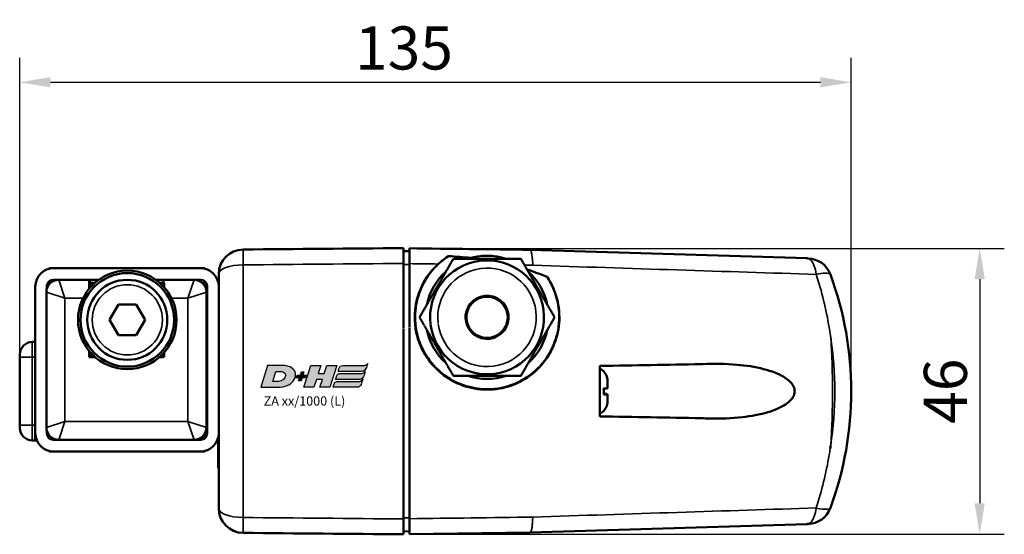
# Model space of a CAD drawing. Units: millimetres. Extents: x -3572 to -1571, y -1845 to 2587.
# Drawn here: x -2833 to -2673, y 2152 to 2236 of the extents above; entities that cross this region are included whole.
import ezdxf

# ---------------------------------------------------------------- set-up
doc = ezdxf.new("R2010")
doc.units = ezdxf.units.MM
doc.layers.get('0').update_dxf_attribs({"lineweight": 25})
for name, color, linetype in [('DH_LOGO', 1, 'Continuous'), ('DH_MASS', 3, 'Continuous'), ('DH_SCHRIFT', 2, 'Continuous')]:
    doc.layers.add(name, color=color, linetype=linetype)
doc.layers.add('Sichtbar (ISO)', color=7, linetype='Continuous', lineweight=50)
doc.layers.add('Sichtbar schmal (ISO)', color=3, linetype='Continuous', lineweight=35)
doc.styles.get("Standard").update_dxf_attribs({"font": 'monotxt.shx'})
doc.dimstyles.new('ISO-35$0', dxfattribs={"dimtxt": 3.5, "dimasz": 2.5, "dimexe": 2, "dimexo": 1, "dimgap": 1, "dimtad": 1, "dimdec": 0, "dimtxsty": 'Standard', "dimcen": -0.5, "dimclrd": 256, "dimclre": 256, "dimclrt": 2, "dimadec": 1, "dimazin": 2, "dimtfac": 1, "dimtdec": 0, "dimtmove": 0, "dimatfit": 3, "dimfxl": 0, "dimlwd": -1, "dimlwe": -1, "dimarcsym": 0})

# ---------------------------------------------------------------- blocks, each defined once
blk = doc.blocks.new('*D22')
at = {"layer": 'Defpoints', "color": 0}
for p in [(-2769.73, 2198.37), (-2769.73, 2151.96), (-2677.09, 2151.96)]:
    blk.add_point(p, dxfattribs=at)
at = {"layer": 'DH_MASS'}
for p, q in [((-2767.73, 2198.37), (-2673.09, 2198.37)), ((-2677.09, 2193.37), (-2677.09, 2156.96)), ((-2767.73, 2151.96), (-2673.09, 2151.96))]:
    blk.add_line(p, q, dxfattribs=at)
for points in [[(-2677.93, 2193.37), (-2676.26, 2193.37), (-2677.09, 2198.37)], [(-2677.93, 2156.96), (-2676.26, 2156.96), (-2677.09, 2151.96)]]:
    blk.add_solid(points, dxfattribs=at)
at = {"layer": 'DH_MASS', "color": 2, "insert": (-2682.67, 2175.16), "char_height": 7, "attachment_point": 5, "rotation": 90}
blk.add_mtext('{\\fArial|b0|i0|c0|p34;46}', dxfattribs=at)
blk = doc.blocks.new('*D23')
at = {"layer": 'Defpoints', "color": 0}
for p in [(-2697.97, 2225.34), (-2833.06, 2175.16), (-2697.97, 2175.16)]:
    blk.add_point(p, dxfattribs=at)
at = {"layer": 'DH_MASS'}
for p, q in [((-2833.06, 2177.16), (-2833.06, 2229.34)), ((-2697.97, 2177.16), (-2697.97, 2229.34)), ((-2828.06, 2225.34), (-2702.97, 2225.34))]:
    blk.add_line(p, q, dxfattribs=at)
for points in [[(-2828.06, 2226.18), (-2828.06, 2224.51), (-2833.06, 2225.34)], [(-2702.97, 2226.18), (-2702.97, 2224.51), (-2697.97, 2225.34)]]:
    blk.add_solid(points, dxfattribs=at)
at = {"layer": 'DH_MASS', "color": 2, "insert": (-2770.63, 2230.92), "char_height": 7, "attachment_point": 5}
blk.add_mtext('{\\fArial|b0|i0|c0|p34;135}', dxfattribs=at)
blk = doc.blocks.new('TYPBEZEICHNUNG (L)')
at = {"layer": 'DH_LOGO'}
h = blk.add_hatch(color=256, dxfattribs=at)
edge = h.paths.add_edge_path()
edge.add_spline(control_points=[(5.43, 1.25), (5.63, 1.65), (5.71, 2.13), (5.56, 2.55)], knot_values=[0.375, 0.375, 0.375, 0.375, 0.5, 0.5, 0.5, 0.5], degree=3, periodic=0)
edge.add_spline(control_points=[(5.56, 2.55), (5.23, 3.29), (4.36, 3.5), (3.62, 3.54)], knot_values=[0.5, 0.5, 0.5, 0.5, 0.625, 0.625, 0.625, 0.625], degree=3, periodic=0)
edge.add_spline(control_points=[(3.62, 3.54), (3.62, 3.54), (3.53, 3.54), (3.53, 3.54)], knot_values=[0.625, 0.625, 0.625, 0.625, 0.75, 0.75, 0.75, 0.75], degree=3, periodic=0)
edge.add_spline(control_points=[(3.53, 3.54), (3.53, 3.54), (1.1, 3.54), (1.1, 3.54)], knot_values=[0.75, 0.75, 0.75, 0.75, 0.875, 0.875, 0.875, 0.875], degree=3, periodic=0)
edge.add_spline(control_points=[(1.1, 3.54), (1.1, 3.54), (0, 0), (0, 0)], knot_values=[0.875, 0.875, 0.875, 0.875, 1, 1, 1, 1], degree=3, periodic=0)
edge.add_spline(control_points=[(0, 0), (0, 0), (2.61, 0), (2.61, 0)], knot_values=[0, 0, 0, 0, 0.125, 0.125, 0.125, 0.125], degree=3, periodic=0)
edge.add_spline(control_points=[(2.61, 0), (3.3, 0.01), (3.95, 0.1), (4.56, 0.42)], knot_values=[0.125, 0.125, 0.125, 0.125, 0.25, 0.25, 0.25, 0.25], degree=3, periodic=0)
edge.add_spline(control_points=[(4.56, 0.42), (4.93, 0.64), (5.22, 0.87), (5.43, 1.25)], knot_values=[0.25, 0.25, 0.25, 0.25, 0.375, 0.375, 0.375, 0.375], degree=3, periodic=0)
edge = h.paths.add_edge_path(flags=16)
edge.add_spline(control_points=[(3.67, 2.47), (4.21, 2.21), (4.04, 1.63), (3.68, 1.29)], knot_values=[0.25, 0.25, 0.25, 0.25, 0.5, 0.5, 0.5, 0.5], degree=3, periodic=0)
edge.add_spline(control_points=[(3.68, 1.29), (3.24, 0.87), (2.49, 0.96), (1.93, 0.96)], knot_values=[0.5, 0.5, 0.5, 0.5, 0.75, 0.75, 0.75, 0.75], degree=3, periodic=0)
edge.add_spline(control_points=[(1.93, 0.96), (1.93, 0.96), (2.44, 2.58), (2.44, 2.58)], knot_values=[0.75, 0.75, 0.75, 0.75, 1, 1, 1, 1], degree=3, periodic=0)
edge.add_spline(control_points=[(2.44, 2.58), (2.82, 2.58), (3.31, 2.62), (3.67, 2.47)], knot_values=[0, 0, 0, 0, 0.25, 0.25, 0.25, 0.25], degree=3, periodic=0)
h = blk.add_hatch(color=256, dxfattribs=at)
edge = h.paths.add_edge_path()
edge.add_spline(control_points=[(10, 1.29), (10, 1.29), (9.61, 0), (9.61, 0)], knot_values=[0.583333, 0.583333, 0.583333, 0.583333, 0.666667, 0.666667, 0.666667, 0.666667], degree=3, periodic=0)
edge.add_spline(control_points=[(9.61, 0), (9.61, 0), (11.23, 0), (11.23, 0)], knot_values=[0.5, 0.5, 0.5, 0.5, 0.583333, 0.583333, 0.583333, 0.583333], degree=3, periodic=0)
edge.add_spline(control_points=[(11.23, 0), (11.23, 0), (12.33, 3.54), (12.33, 3.54)], knot_values=[0.416667, 0.416667, 0.416667, 0.416667, 0.5, 0.5, 0.5, 0.5], degree=3, periodic=0)
edge.add_spline(control_points=[(12.33, 3.54), (12.33, 3.54), (10.71, 3.54), (10.71, 3.54)], knot_values=[0.333333, 0.333333, 0.333333, 0.333333, 0.416667, 0.416667, 0.416667, 0.416667], degree=3, periodic=0)
edge.add_spline(control_points=[(10.71, 3.54), (10.71, 3.54), (10.3, 2.25), (10.3, 2.25)], knot_values=[0.25, 0.25, 0.25, 0.25, 0.333333, 0.333333, 0.333333, 0.333333], degree=3, periodic=0)
edge.add_spline(control_points=[(10.3, 2.25), (10.3, 2.25), (9.34, 2.25), (9.34, 2.25)], knot_values=[0.166667, 0.166667, 0.166667, 0.166667, 0.25, 0.25, 0.25, 0.25], degree=3, periodic=0)
edge.add_spline(control_points=[(9.34, 2.25), (9.34, 2.25), (9.74, 3.54), (9.74, 3.54)], knot_values=[0.083333, 0.083333, 0.083333, 0.083333, 0.166667, 0.166667, 0.166667, 0.166667], degree=3, periodic=0)
edge.add_spline(control_points=[(9.74, 3.54), (9.74, 3.54), (8.11, 3.54), (8.11, 3.54)], knot_values=[0, 0, 0, 0, 0.083333, 0.083333, 0.083333, 0.083333], degree=3, periodic=0)
edge.add_spline(control_points=[(8.11, 3.54), (8.11, 3.54), (7.01, 0), (7.01, 0)], knot_values=[0.916667, 0.916667, 0.916667, 0.916667, 1, 1, 1, 1], degree=3, periodic=0)
edge.add_spline(control_points=[(7.01, 0), (7.01, 0), (8.64, 0), (8.64, 0)], knot_values=[0.833333, 0.833333, 0.833333, 0.833333, 0.916667, 0.916667, 0.916667, 0.916667], degree=3, periodic=0)
edge.add_spline(control_points=[(8.64, 0), (8.64, 0), (9.04, 1.29), (9.04, 1.29)], knot_values=[0.75, 0.75, 0.75, 0.75, 0.833333, 0.833333, 0.833333, 0.833333], degree=3, periodic=0)
edge.add_spline(control_points=[(9.04, 1.29), (9.04, 1.29), (10, 1.29), (10, 1.29)], knot_values=[0.666667, 0.666667, 0.666667, 0.666667, 0.75, 0.75, 0.75, 0.75], degree=3, periodic=0)
h = blk.add_hatch(color=256, dxfattribs=at)
edge = h.paths.add_edge_path()
edge.add_spline(control_points=[(12.54, 2.57), (12.54, 2.57), (16.48, 2.58), (16.48, 2.58)], knot_values=[0.875, 0.875, 0.875, 0.875, 1, 1, 1, 1], degree=3, periodic=0)
edge.add_spline(control_points=[(16.48, 2.58), (16.78, 2.58), (16.96, 2.79), (17.08, 3.05)], knot_values=[0.75, 0.75, 0.75, 0.75, 0.875, 0.875, 0.875, 0.875], degree=3, periodic=0)
edge.add_spline(control_points=[(17.08, 3.05), (17.2, 3.3), (17.28, 3.59), (17.37, 3.87)], knot_values=[0.625, 0.625, 0.625, 0.625, 0.75, 0.75, 0.75, 0.75], degree=3, periodic=0)
edge.add_spline(control_points=[(17.37, 3.87), (17.22, 3.75), (17.06, 3.55), (16.85, 3.54)], knot_values=[0.5, 0.5, 0.5, 0.5, 0.625, 0.625, 0.625, 0.625], degree=3, periodic=0)
edge.add_spline(control_points=[(16.85, 3.54), (16.85, 3.54), (13.35, 3.54), (13.35, 3.54)], knot_values=[0.375, 0.375, 0.375, 0.375, 0.5, 0.5, 0.5, 0.5], degree=3, periodic=0)
edge.add_spline(control_points=[(13.35, 3.54), (13.24, 3.54), (13.03, 3.51), (12.91, 3.41)], knot_values=[0.25, 0.25, 0.25, 0.25, 0.375, 0.375, 0.375, 0.375], degree=3, periodic=0)
edge.add_spline(control_points=[(12.91, 3.41), (12.79, 3.31), (12.72, 3.15), (12.68, 3)], knot_values=[0.125, 0.125, 0.125, 0.125, 0.25, 0.25, 0.25, 0.25], degree=3, periodic=0)
edge.add_spline(control_points=[(12.68, 3), (12.68, 3), (12.54, 2.57), (12.54, 2.57)], knot_values=[0, 0, 0, 0, 0.125, 0.125, 0.125, 0.125], degree=3, periodic=0)
h = blk.add_hatch(color=256, dxfattribs=at)
edge = h.paths.add_edge_path()
edge.add_spline(control_points=[(6.43, 1.97), (6.43, 1.97), (5.89, 1.97), (5.89, 1.97)], knot_values=[0.416667, 0.416667, 0.416667, 0.416667, 0.5, 0.5, 0.5, 0.5], degree=3, periodic=0)
edge.add_spline(control_points=[(5.89, 1.97), (5.89, 1.97), (5.76, 1.56), (5.76, 1.56)], knot_values=[0.333333, 0.333333, 0.333333, 0.333333, 0.416667, 0.416667, 0.416667, 0.416667], degree=3, periodic=0)
edge.add_spline(control_points=[(5.76, 1.56), (5.76, 1.56), (6.31, 1.56), (6.31, 1.56)], knot_values=[0.25, 0.25, 0.25, 0.25, 0.333333, 0.333333, 0.333333, 0.333333], degree=3, periodic=0)
edge.add_spline(control_points=[(6.31, 1.56), (6.31, 1.56), (6.14, 1.04), (6.14, 1.04)], knot_values=[0.166667, 0.166667, 0.166667, 0.166667, 0.25, 0.25, 0.25, 0.25], degree=3, periodic=0)
edge.add_spline(control_points=[(6.14, 1.04), (6.14, 1.04), (6.56, 1.04), (6.56, 1.04)], knot_values=[0.083333, 0.083333, 0.083333, 0.083333, 0.166667, 0.166667, 0.166667, 0.166667], degree=3, periodic=0)
edge.add_spline(control_points=[(6.56, 1.04), (6.56, 1.04), (6.72, 1.56), (6.72, 1.56)], knot_values=[0, 0, 0, 0, 0.083333, 0.083333, 0.083333, 0.083333], degree=3, periodic=0)
edge.add_spline(control_points=[(6.72, 1.56), (6.72, 1.56), (7.27, 1.56), (7.27, 1.56)], knot_values=[0.916667, 0.916667, 0.916667, 0.916667, 1, 1, 1, 1], degree=3, periodic=0)
edge.add_spline(control_points=[(7.27, 1.56), (7.27, 1.56), (7.4, 1.97), (7.4, 1.97)], knot_values=[0.833333, 0.833333, 0.833333, 0.833333, 0.916667, 0.916667, 0.916667, 0.916667], degree=3, periodic=0)
edge.add_spline(control_points=[(7.4, 1.97), (7.4, 1.97), (6.85, 1.97), (6.85, 1.97)], knot_values=[0.75, 0.75, 0.75, 0.75, 0.833333, 0.833333, 0.833333, 0.833333], degree=3, periodic=0)
edge.add_spline(control_points=[(6.85, 1.97), (6.85, 1.97), (7.01, 2.49), (7.01, 2.49)], knot_values=[0.666667, 0.666667, 0.666667, 0.666667, 0.75, 0.75, 0.75, 0.75], degree=3, periodic=0)
edge.add_spline(control_points=[(7.01, 2.49), (7.01, 2.49), (6.59, 2.49), (6.59, 2.49)], knot_values=[0.583333, 0.583333, 0.583333, 0.583333, 0.666667, 0.666667, 0.666667, 0.666667], degree=3, periodic=0)
edge.add_spline(control_points=[(6.59, 2.49), (6.59, 2.49), (6.43, 1.97), (6.43, 1.97)], knot_values=[0.5, 0.5, 0.5, 0.5, 0.583333, 0.583333, 0.583333, 0.583333], degree=3, periodic=0)
h = blk.add_hatch(color=256, dxfattribs=at)
edge = h.paths.add_edge_path()
edge.add_spline(control_points=[(16.45, 2.25), (16.45, 2.25), (12.95, 2.25), (12.95, 2.25)], knot_values=[0.375, 0.375, 0.375, 0.375, 0.5, 0.5, 0.5, 0.5], degree=3, periodic=0)
edge.add_spline(control_points=[(12.95, 2.25), (12.84, 2.25), (12.63, 2.22), (12.51, 2.13)], knot_values=[0.25, 0.25, 0.25, 0.25, 0.375, 0.375, 0.375, 0.375], degree=3, periodic=0)
edge.add_spline(control_points=[(12.51, 2.13), (12.39, 2.02), (12.33, 1.86), (12.28, 1.71)], knot_values=[0.125, 0.125, 0.125, 0.125, 0.25, 0.25, 0.25, 0.25], degree=3, periodic=0)
edge.add_spline(control_points=[(12.28, 1.71), (12.28, 1.71), (12.15, 1.29), (12.15, 1.29)], knot_values=[0, 0, 0, 0, 0.125, 0.125, 0.125, 0.125], degree=3, periodic=0)
edge.add_spline(control_points=[(12.15, 1.29), (12.15, 1.29), (16.08, 1.29), (16.08, 1.29)], knot_values=[0.875, 0.875, 0.875, 0.875, 1, 1, 1, 1], degree=3, periodic=0)
edge.add_spline(control_points=[(16.08, 1.29), (16.38, 1.29), (16.56, 1.5), (16.69, 1.76)], knot_values=[0.75, 0.75, 0.75, 0.75, 0.875, 0.875, 0.875, 0.875], degree=3, periodic=0)
edge.add_spline(control_points=[(16.69, 1.76), (16.8, 2.01), (16.88, 2.31), (16.97, 2.58)], knot_values=[0.625, 0.625, 0.625, 0.625, 0.75, 0.75, 0.75, 0.75], degree=3, periodic=0)
edge.add_spline(control_points=[(16.97, 2.58), (16.82, 2.47), (16.66, 2.26), (16.45, 2.25)], knot_values=[0.5, 0.5, 0.5, 0.5, 0.625, 0.625, 0.625, 0.625], degree=3, periodic=0)
h = blk.add_hatch(color=256, dxfattribs=at)
edge = h.paths.add_edge_path()
edge.add_spline(control_points=[(16.05, 0.97), (16.05, 0.97), (12.55, 0.96), (12.55, 0.96)], knot_values=[0.375, 0.375, 0.375, 0.375, 0.5, 0.5, 0.5, 0.5], degree=3, periodic=0)
edge.add_spline(control_points=[(12.55, 0.96), (12.44, 0.96), (12.23, 0.94), (12.11, 0.84)], knot_values=[0.25, 0.25, 0.25, 0.25, 0.375, 0.375, 0.375, 0.375], degree=3, periodic=0)
edge.add_spline(control_points=[(12.11, 0.84), (11.99, 0.74), (11.93, 0.58), (11.88, 0.42)], knot_values=[0.125, 0.125, 0.125, 0.125, 0.25, 0.25, 0.25, 0.25], degree=3, periodic=0)
edge.add_spline(control_points=[(11.88, 0.42), (11.88, 0.42), (11.75, 0), (11.75, 0)], knot_values=[0, 0, 0, 0, 0.125, 0.125, 0.125, 0.125], degree=3, periodic=0)
edge.add_spline(control_points=[(11.75, 0), (11.75, 0), (15.68, 0), (15.68, 0)], knot_values=[0.875, 0.875, 0.875, 0.875, 1, 1, 1, 1], degree=3, periodic=0)
edge.add_spline(control_points=[(15.68, 0), (15.98, 0), (16.17, 0.21), (16.29, 0.47)], knot_values=[0.75, 0.75, 0.75, 0.75, 0.875, 0.875, 0.875, 0.875], degree=3, periodic=0)
edge.add_spline(control_points=[(16.29, 0.47), (16.4, 0.73), (16.48, 1.02), (16.57, 1.3)], knot_values=[0.625, 0.625, 0.625, 0.625, 0.75, 0.75, 0.75, 0.75], degree=3, periodic=0)
edge.add_spline(control_points=[(16.57, 1.3), (16.43, 1.18), (16.26, 0.98), (16.05, 0.97)], knot_values=[0.5, 0.5, 0.5, 0.5, 0.625, 0.625, 0.625, 0.625], degree=3, periodic=0)
for points in [[(1.1, 3.54), (1.1, 3.54), (0, 0), (0, 0)], [(1.1, 3.54), (1.1, 3.54), (0, 0), (0, 0)], [(3.53, 3.54), (3.53, 3.54), (1.1, 3.54), (1.1, 3.54)], [(3.53, 3.54), (3.53, 3.54), (1.1, 3.54), (1.1, 3.54)], [(3.62, 3.54), (3.62, 3.54), (3.53, 3.54), (3.53, 3.54)], [(3.62, 3.54), (3.62, 3.54), (3.53, 3.54), (3.53, 3.54)], [(5.56, 2.55), (5.23, 3.29), (4.36, 3.5), (3.62, 3.54)], [(5.56, 2.55), (5.23, 3.29), (4.36, 3.5), (3.62, 3.54)], [(7.01, 0), (7.01, 0), (8.11, 3.54), (8.11, 3.54)], [(8.11, 3.54), (8.11, 3.54), (9.74, 3.54), (9.74, 3.54)], [(9.74, 3.54), (9.74, 3.54), (9.34, 2.25), (9.34, 2.25)], [(10.3, 2.25), (10.3, 2.25), (10.71, 3.54), (10.71, 3.54)], [(10.71, 3.54), (10.71, 3.54), (12.33, 3.54), (12.33, 3.54)], [(12.33, 3.54), (12.33, 3.54), (11.23, 0), (11.23, 0)], [(12.68, 3), (12.72, 3.15), (12.79, 3.31), (12.91, 3.41)], [(12.68, 3), (12.72, 3.15), (12.79, 3.31), (12.91, 3.41)], [(12.91, 3.41), (13.03, 3.51), (13.24, 3.54), (13.35, 3.54)], [(12.91, 3.41), (13.03, 3.51), (13.24, 3.54), (13.35, 3.54)], [(13.35, 3.54), (13.35, 3.54), (16.85, 3.54), (16.85, 3.54)], [(13.35, 3.54), (13.35, 3.54), (16.85, 3.54), (16.85, 3.54)], [(16.85, 3.54), (17.06, 3.55), (17.22, 3.75), (17.37, 3.87)], [(16.85, 3.54), (17.06, 3.55), (17.22, 3.75), (17.37, 3.87)], [(17.37, 3.87), (17.28, 3.59), (17.2, 3.3), (17.08, 3.05)], [(17.37, 3.87), (17.28, 3.59), (17.2, 3.3), (17.08, 3.05)], [(1.93, 0.96), (1.93, 0.96), (2.44, 2.58), (2.44, 2.58)], [(1.93, 0.96), (1.93, 0.96), (2.44, 2.58), (2.44, 2.58)], [(2.44, 2.58), (2.82, 2.58), (3.31, 2.62), (3.67, 2.47)], [(2.44, 2.58), (2.82, 2.58), (3.31, 2.62), (3.67, 2.47)], [(3.67, 2.47), (4.21, 2.21), (4.04, 1.63), (3.68, 1.29)], [(3.67, 2.47), (4.21, 2.21), (4.04, 1.63), (3.68, 1.29)], [(5.43, 1.25), (5.63, 1.65), (5.71, 2.13), (5.56, 2.55)], [(5.43, 1.25), (5.63, 1.65), (5.71, 2.13), (5.56, 2.55)], [(5.76, 1.56), (5.76, 1.56), (5.89, 1.97), (5.89, 1.97)], [(5.89, 1.97), (5.89, 1.97), (6.43, 1.97), (6.43, 1.97)], [(6.43, 1.97), (6.43, 1.97), (6.59, 2.49), (6.59, 2.49)], [(6.59, 2.49), (6.59, 2.49), (7.01, 2.49), (7.01, 2.49)], [(7.01, 2.49), (7.01, 2.49), (6.85, 1.97), (6.85, 1.97)], [(6.85, 1.97), (6.85, 1.97), (7.4, 1.97), (7.4, 1.97)], [(7.4, 1.97), (7.4, 1.97), (7.27, 1.56), (7.27, 1.56)], [(9.34, 2.25), (9.34, 2.25), (10.3, 2.25), (10.3, 2.25)], [(12.15, 1.29), (12.15, 1.29), (12.28, 1.71), (12.28, 1.71)], [(12.15, 1.29), (12.15, 1.29), (12.28, 1.71), (12.28, 1.71)], [(12.28, 1.71), (12.33, 1.86), (12.39, 2.02), (12.51, 2.13)], [(12.28, 1.71), (12.33, 1.86), (12.39, 2.02), (12.51, 2.13)], [(12.51, 2.13), (12.63, 2.22), (12.84, 2.25), (12.95, 2.25)], [(12.51, 2.13), (12.63, 2.22), (12.84, 2.25), (12.95, 2.25)], [(12.54, 2.57), (12.54, 2.57), (12.68, 3), (12.68, 3)], [(12.54, 2.57), (12.54, 2.57), (12.68, 3), (12.68, 3)], [(16.48, 2.58), (16.48, 2.58), (12.54, 2.57), (12.54, 2.57)], [(16.48, 2.58), (16.48, 2.58), (12.54, 2.57), (12.54, 2.57)], [(12.95, 2.25), (12.95, 2.25), (16.45, 2.25), (16.45, 2.25)], [(12.95, 2.25), (12.95, 2.25), (16.45, 2.25), (16.45, 2.25)], [(16.69, 1.76), (16.56, 1.5), (16.38, 1.29), (16.08, 1.29)], [(16.69, 1.76), (16.56, 1.5), (16.38, 1.29), (16.08, 1.29)], [(16.45, 2.25), (16.66, 2.26), (16.82, 2.47), (16.97, 2.58)], [(16.45, 2.25), (16.66, 2.26), (16.82, 2.47), (16.97, 2.58)], [(17.08, 3.05), (16.96, 2.79), (16.78, 2.58), (16.48, 2.58)], [(17.08, 3.05), (16.96, 2.79), (16.78, 2.58), (16.48, 2.58)], [(16.97, 2.58), (16.88, 2.31), (16.8, 2.01), (16.69, 1.76)], [(16.97, 2.58), (16.88, 2.31), (16.8, 2.01), (16.69, 1.76)], [(0, 0), (0, 0), (2.61, 0), (2.61, 0)], [(0, 0), (0, 0), (2.61, 0), (2.61, 0)], [(3.68, 1.29), (3.24, 0.87), (2.49, 0.96), (1.93, 0.96)], [(3.68, 1.29), (3.24, 0.87), (2.49, 0.96), (1.93, 0.96)], [(2.61, 0), (3.3, 0.01), (3.95, 0.1), (4.56, 0.42)], [(2.61, 0), (3.3, 0.01), (3.95, 0.1), (4.56, 0.42)], [(4.56, 0.42), (4.93, 0.64), (5.22, 0.87), (5.43, 1.25)], [(4.56, 0.42), (4.93, 0.64), (5.22, 0.87), (5.43, 1.25)], [(6.31, 1.56), (6.31, 1.56), (5.76, 1.56), (5.76, 1.56)], [(6.14, 1.04), (6.14, 1.04), (6.31, 1.56), (6.31, 1.56)], [(6.56, 1.04), (6.56, 1.04), (6.14, 1.04), (6.14, 1.04)], [(6.72, 1.56), (6.72, 1.56), (6.56, 1.04), (6.56, 1.04)], [(7.27, 1.56), (7.27, 1.56), (6.72, 1.56), (6.72, 1.56)], [(8.64, 0), (8.64, 0), (7.01, 0), (7.01, 0)], [(9.04, 1.29), (9.04, 1.29), (8.64, 0), (8.64, 0)], [(10, 1.29), (10, 1.29), (9.04, 1.29), (9.04, 1.29)], [(9.61, 0), (9.61, 0), (10, 1.29), (10, 1.29)], [(11.23, 0), (11.23, 0), (9.61, 0), (9.61, 0)], [(11.75, 0), (11.75, 0), (11.88, 0.42), (11.88, 0.42)], [(11.75, 0), (11.75, 0), (11.88, 0.42), (11.88, 0.42)], [(15.68, 0), (15.68, 0), (11.75, 0), (11.75, 0)], [(15.68, 0), (15.68, 0), (11.75, 0), (11.75, 0)], [(11.88, 0.42), (11.93, 0.58), (11.99, 0.74), (12.11, 0.84)], [(11.88, 0.42), (11.93, 0.58), (11.99, 0.74), (12.11, 0.84)], [(12.11, 0.84), (12.23, 0.94), (12.44, 0.96), (12.55, 0.96)], [(12.11, 0.84), (12.23, 0.94), (12.44, 0.96), (12.55, 0.96)], [(16.08, 1.29), (16.08, 1.29), (12.15, 1.29), (12.15, 1.29)], [(16.08, 1.29), (16.08, 1.29), (12.15, 1.29), (12.15, 1.29)], [(12.55, 0.96), (12.55, 0.96), (16.05, 0.97), (16.05, 0.97)], [(12.55, 0.96), (12.55, 0.96), (16.05, 0.97), (16.05, 0.97)], [(16.29, 0.47), (16.17, 0.21), (15.98, 0), (15.68, 0)], [(16.29, 0.47), (16.17, 0.21), (15.98, 0), (15.68, 0)], [(16.05, 0.97), (16.26, 0.98), (16.43, 1.18), (16.57, 1.3)], [(16.05, 0.97), (16.26, 0.98), (16.43, 1.18), (16.57, 1.3)], [(16.57, 1.3), (16.48, 1.02), (16.4, 0.73), (16.29, 0.47)], [(16.57, 1.3), (16.48, 1.02), (16.4, 0.73), (16.29, 0.47)]]:
    blk.add_open_spline(points, degree=3, dxfattribs=at)
at = {"layer": 'DH_SCHRIFT'}
blk.add_text('ZA xx/1000 (L)', height=1.5, dxfattribs=at).set_placement((0.46, -2.97))
blk = doc.blocks.new('ZAxx-1000-OT_l   (B)')
at = {"layer": 'Sichtbar (ISO)'}
for p, q in [((44.9, 17.65), (45.9, 17.67)), ((110.44, 16.49), (65.5, 17.87)), ((-12.65, 14.9), (-11.9, 14.9)), ((-12.65, 14.9), (-12.65, 14.8)), ((11.9, 14.9), (-11.9, 14.9)), ((11.9, 14.9), (12.65, 14.9)), ((12.65, 14.9), (12.65, 14.8)), ((44.9, 5.16), (44.9, 15.66)), ((-11.1, 13), (-12, 13)), ((-11.1, 13), (-6.15, 13)), ((-4.6, 13), (-6.15, 13)), ((-6.15, 11.55), (-6.15, 13)), ((-6.05, 12.9), (-6.15, 12.9)), ((-6.05, 13), (-6.05, 12.9)), ((-6.05, 11.67), (-6.05, 12.9)), ((5.95, 13), (4.7, 13)), ((5.95, 13), (5.95, 12.49)), ((5.95, 13), (10.9, 13)), ((12, 13), (10.9, 13)), ((11.05, 13), (11.05, 13)), ((14.9, 13.92), (14.9, -24.12)), ((-14.9, 11.9), (-14.9, -11.9)), ((-13, 12), (-13, 11.61)), ((-10.8, 12.1), (-10.8, 12.1)), ((-6.05, 12.49), (-5.95, 12.49)), ((-5.95, 11.78), (-5.95, 12.49)), ((-5.24, 12.49), (-5.95, 12.49)), ((6.05, 12.49), (5.34, 12.49)), ((6.05, 12.49), (6.05, 11.78)), ((10.7, 12.4), (10.7, 12.4)), ((12.33, 12.49), (12.87, 12.49)), ((13, -12), (13, 12)), ((-13.1, -11), (-13.1, 11)), ((-13, 10.97), (-13, 10.97)), ((-10.8, 10.23), (-10.8, 10.23)), ((10.7, 10.27), (10.7, 10.27)), ((12.9, 11), (12.9, -11)), ((-1.39, 8.99), (-2.84, 6.49)), ((1.49, 8.99), (-1.39, 8.99)), ((2.94, 6.49), (1.49, 8.99)), ((-2.84, 6.49), (-1.39, 3.99)), ((1.49, 3.99), (2.94, 6.49)), ((44.9, -25.86), (44.9, 5.05)), ((55.19, 6.39), (55.09, 6.38)), ((-1.39, 3.99), (1.49, 3.99)), ((-15.4, 2.9), (-14.9, 2.9)), ((-17.4, 0.9), (-17.4, 0.4)), ((-17.4, -3.82), (-17.4, 0.4)), ((-6.15, 0.4), (-6.15, 1.43)), ((-5.14, 0.4), (-6.15, 0.4)), ((-6.05, 0.4), (-6.05, 1.31)), ((-5.95, 0.49), (-5.95, 1.2)), ((-5.95, 0.49), (-5.95, 0.4)), ((-5.24, 0.49), (-5.95, 0.49)), ((5.95, 0.4), (5.24, 0.4)), ((6.05, 0.49), (5.34, 0.49)), ((5.95, 0.49), (5.95, 0.4)), ((6.05, 1.2), (6.05, 0.49)), ((49.82, -1.01), (49.82, -1.01)), ((67.46, -0.71), (67.46, -0.71)), ((64.67, -3.1), (64.67, -3.1)), ((-17.4, -3.82), (-17.4, -6.38)), ((78.05, -3.38), (78.05, -3.36)), ((78.05, -4.63), (78.05, -3.38)), ((-17.4, -10.6), (-17.4, -6.38)), ((78.05, -5.59), (77.45, -5.59)), ((78.05, -5.61), (77.45, -5.61)), ((78.05, -5.59), (78.05, -5.57)), ((78.05, -5.61), (78.05, -5.59)), ((78.05, -5.63), (78.05, -5.61)), ((78.05, -6.84), (78.05, -5.63)), ((-17.4, -10.6), (-17.4, -11.1)), ((-13, -10.97), (-13, -10.97)), ((-14.9, -13.1), (-14.9, -11.9)), ((-13, -11.62), (-13, -12)), ((-12.7, -12.71), (-12.7, -12.2)), ((14.8, -15.6), (14.8, -12.67)), ((-15.4, -13.1), (-14.9, -13.1)), ((-14.9, -13.1), (-14.65, -13.1)), ((-12, -13), (-11.1, -13)), ((-11.11, -13), (-11.11, -13)), ((10.9, -13), (-11.1, -13)), ((10.9, -13), (12, -13)), ((11.05, -13), (11.05, -13)), ((-12.65, -14.9), (-12.65, -14.8)), ((-11.9, -14.9), (-12.65, -14.9)), ((-11.9, -14.9), (11.9, -14.9)), ((12.65, -14.9), (11.9, -14.9)), ((12.65, -14.9), (12.65, -14.8)), ((14.8, -15.6), (14.8, -17.6)), ((14.9, -17.6), (14.8, -17.6)), ((65.5, -28.07), (110.44, -26.69)), ((45.9, -27.87), (44.9, -27.85)), ((45.9, -28.31), (65.5, -28.07))]:
    blk.add_line(p, q, dxfattribs=at)
for centre, radius in [((0.05, 6.49), 8), ((0.05, 6.49), 7.6), ((0.05, 6.49), 6.5), ((58.5, 6.9), 3.35)]:
    blk.add_circle(centre, radius, dxfattribs=at)
for centre, radius, start, end in [((18.9, 13.92), 4, 90.5, 180), ((58.5, 6.9), 9.25, 187.7295, 187.11), ((58.5, 6.9), 10, 71.8051, 108.1949), ((110.53, 12.48), 4, 20.167, 88.239), ((-11.9, 11.9), 3, 90, 180), ((11.9, 11.9), 3, 0, 90), ((-11.1, 11), 2, 90, 180), ((-12, 12), 1, 90, 180), ((-11, 11), 2, 92.8423, 92.8427), ((10.9, 11), 2, 0, 90), ((11, 11), 2, 0, 90), ((12, 12), 1, 0, 90), ((58.5, 6.9), 10, 131.8051, 168.1949), ((58.5, 6.9), 10, 11.8051, 48.1949), ((62.66, -5.1), 55, 339.833, 20.167), ((11.1, 11), 2, 18.1949, 48.1591), ((58.5, 6.9), 3.5, 187.6479, 185.9075), ((58.5, 6.9), 3.45, 188.7295, 184.4998), ((54.96, 6.62), 0.1, 277.7295, 4.4998), ((54.96, 6.62), 0.2, 277.7295, 4.4998), ((58.5, 6.9), 10, 191.8051, 228.1949), ((58.5, 6.9), 10, 311.8051, 348.1949), ((-15.4, 0.9), 2, 90, 180), ((76.05, -3.3), 2, 44.4476, 67.9757), ((58.5, 6.9), 10, 251.8051, 288.1949), ((76.05, -6.9), 2, 292.0243, 315.5524), ((-15.4, -11.1), 2, 180, 270), ((-11.1, -11), 2, 180, 270), ((10.9, -11), 2, 270, 0), ((11, -11), 2, 270, 0), ((-11.9, -11.9), 3, 180, 270), ((-12, -12), 1, 180, 270), ((11.1, -11), 2, 270, 341.8051), ((11.9, -11.9), 3, 270, 0), ((12, -12), 1, 270, 0), ((-11, -11), 2, 267.1573, 267.1576), ((18.9, -24.12), 4, 180, 269.5), ((110.53, -22.68), 4, 271.761, 339.833)]:
    blk.add_arc(centre, radius, start, end, dxfattribs=at)
for points in [[(18.87, 17.92), (27.54, 18), (36.22, 18.07), (44.9, 18.15)], [(45.9, 18.11), (52.45, 18.03), (58.98, 17.95), (65.5, 17.87)], [(55.87, 16.55), (54.66, 16.67), (53.44, 16.77), (52.25, 16.84)], [(110.44, 16.49), (110.45, 16.49), (110.45, 16.49), (110.45, 16.49)], [(110.45, 16.49), (110.52, 16.48), (110.59, 16.47), (110.65, 16.45)], [(68.25, 13.46), (67.18, 13.9), (66.09, 14.31), (64.97, 14.69)], [(111.98, 13.91), (111.98, 13.89), (111.98, 13.88), (111.99, 13.86)], [(68.14, 0.18), (68.14, 0.18), (68.14, 0.18), (68.14, 0.18)], [(49.9, -1.1), (49.9, -1.1), (49.9, -1.1), (49.9, -1.1)], [(76.8, -1), (82.38, -0.9), (87.91, -0.81), (93.25, -0.71)], [(93.25, -9.49), (87.91, -9.39), (82.38, -9.3), (76.8, -9.2)], [(114.25, -14.4), (114.27, -14.25), (114.3, -14.09), (114.32, -13.94)], [(111.99, -24.06), (111.98, -24.08), (111.98, -24.09), (111.98, -24.11)], [(110.45, -26.69), (110.45, -26.69), (110.45, -26.69), (110.44, -26.69)], [(110.65, -26.65), (110.59, -26.67), (110.52, -26.68), (110.45, -26.69)], [(44.9, -28.35), (36.22, -28.27), (27.54, -28.2), (18.87, -28.12)]]:
    blk.add_open_spline(points, degree=3, dxfattribs=at)
for points, knots in [([(44.9, 18.15), (44.9, 18.15), (44.9, 18.09), (44.9, 17.89), (44.9, 17.74), (44.9, 17.25), (44.9, 16.98), (44.9, 16.37), (44.9, 16.03), (44.9, 15.66)], [0, 0, 0, 0, 0.1182936, 0.1182936, 0.2087685, 0.2087685, 0.2827511, 0.2827511, 0.3567698, 0.3567698, 0.3567698, 0.3567698]), ([(45.9, 15.62), (45.9, 15.98), (45.9, 16.32), (45.9, 16.86), (45.9, 17.16), (45.9, 17.65), (45.9, 17.82), (45.9, 18.05), (45.9, 18.11), (45.9, 18.11)], [0, 0, 0, 0, 0.1183671, 0.1183671, 0.2088888, 0.2088888, 0.2829033, 0.2829033, 0.3569569, 0.3569569, 0.3569569, 0.3569569]), ([(46.91, 5.43), (46.86, 5.79), (46.84, 6.14), (46.77, 7.81), (46.95, 9.14), (47.8, 11.89), (48.49, 13.1), (50.05, 15.15), (51.08, 16.1), (52.25, 16.84)], [12.012783, 12.012783, 12.012783, 12.012783, 12.651058, 12.651058, 15.191397, 15.191397, 18.150193, 18.150193, 21.627546, 21.627546, 21.627546, 21.627546]), ([(52.25, 16.84), (51.94, 16.65), (51.64, 16.44), (51.34, 16.21), (51.18, 16.09), (51.02, 15.96), (50.87, 15.83), (50.76, 15.74), (50.66, 15.65), (50.55, 15.55)], [-0.2331468, -0.2331468, -0.2331468, -0.2331468, -0.1091287, -0.1091287, -0.1091287, -0.044251, -0.044251, -0.044251, 0, 0, 0, 0]), ([(110.44, 16.49), (110.49, 16.49), (110.6, 16.48), (110.65, 16.48), (110.65, 16.48)], [0.00807698, 0.00807698, 0.00807698, 0.00807698, 0.0244474, 0.05370553, 0.05370553, 0.05370553, 0.05370553]), ([(45.9, 5.29), (45.9, 5.4), (45.9, 5.52), (45.9, 9.13), (45.9, 12.56), (45.9, 15.62)], [33.575285, 33.575285, 33.575285, 33.575285, 33.606907, 33.606907, 34.589411, 34.589411, 34.589411, 34.589411]), ([(50.55, 15.55), (49.17, 14.28), (48.1, 12.69), (47.46, 10.92), (47.01, 9.7), (46.77, 8.4), (46.75, 7.08), (46.74, 6.53), (46.77, 5.97), (46.84, 5.42)], [-5.466243, -5.466243, -5.466243, -5.466243, -4.876016, -4.876016, -4.876016, -4.469682, -4.469682, -4.469682, -4.299134, -4.299134, -4.299134, -4.299134]), ([(46.85, 5.32), (46.95, 4.59), (47.12, 3.86), (47.35, 3.16), (48.21, 0.63), (49.98, -1.63), (52.26, -3.06), (54.54, -4.49), (57.34, -5.1), (60, -4.76), (62.67, -4.42), (65.2, -3.12), (67.03, -1.18), (68.87, 0.75), (70, 3.33), (70.21, 5.96), (70.43, 8.59), (69.73, 11.26), (68.25, 13.46)], [-4.288934, -4.288934, -4.288934, -4.288934, -4.063347, -4.063347, -4.063347, -3.250678, -3.250678, -3.250678, -2.438008, -2.438008, -2.438008, -1.625339, -1.625339, -1.625339, -0.812669, -0.812669, -0.812669, 0, 0, 0, 0]), ([(68.25, 13.46), (68.87, 12.53), (69.35, 11.51), (70.01, 9.41), (70.19, 8.33), (70.27, 5.42), (69.88, 3.97), (69.07, 1.72), (68.39, 0.51), (66.47, -1.83), (65.29, -2.68), (63.05, -3.95), (61.72, -4.42), (58.56, -4.92), (57.07, -4.72), (54.83, -4.25), (53.6, -3.77), (51.84, -2.71), (51.24, -2.26), (50.19, -1.31), (49.73, -0.81), (48.75, 0.44), (48.27, 1.22), (47.35, 3.19), (47.06, 4.31), (46.92, 5.33)], [0, 0, 0, 0, 0.335126, 0.335126, 0.661539, 0.661539, 1.208322, 1.208322, 1.940147, 1.940147, 2.827101, 2.827101, 3.858785, 3.858785, 5.204753, 5.204753, 6.989255, 6.989255, 8.013678, 8.013678, 8.947411, 8.947411, 10.192202, 10.192202, 11.955223, 11.955223, 11.955223, 11.955223]), ([(45.9, -25.82), (45.9, -22.76), (45.9, -19.33), (45.9, -12.2), (45.9, -8.49), (45.9, -5.1), (45.9, -1.84), (45.9, 1.7), (45.9, 5.19)], [30.588237, 30.588237, 30.588237, 30.588237, 31.57074, 31.57074, 32.588824, 32.588824, 32.588824, 33.565861, 33.565861, 33.565861, 33.565861]), ([(76.8, -1), (76.8, -2.4), (76.8, -3.77), (76.8, -5.1), (76.8, -6.43), (76.8, -7.8), (76.8, -9.2)], [-0.397927, -0.397927, -0.397927, -0.397927, 0, 0, 0, 0.397927, 0.397927, 0.397927, 0.397927]), ([(93.25, -0.71), (93.35, -0.71), (93.44, -0.7), (95.38, -0.61), (97.27, -0.64), (100.54, -0.92), (102.04, -1.14), (104.77, -1.84), (105.86, -2.27), (107.12, -3.02), (107.55, -3.34), (108.07, -3.92), (108.23, -4.15), (108.38, -4.51), (108.42, -4.63), (108.47, -4.86), (108.48, -4.98), (108.48, -5.1), (108.48, -5.31), (108.44, -5.51), (108.28, -5.95), (108.14, -6.17), (107.7, -6.72), (107.34, -7.02), (106.25, -7.73), (105.3, -8.16), (102.8, -8.9), (101.36, -9.16), (98.24, -9.51), (96.43, -9.58), (94.2, -9.53), (93.73, -9.51), (93.25, -9.49)], [3.740212, 3.740212, 3.740212, 3.740212, 3.760078, 3.760078, 4.14807, 4.14807, 4.458553, 4.458553, 4.755456, 4.755456, 4.910846, 4.910846, 4.993284, 4.993284, 5.030146, 5.030146, 5.065631, 5.065631, 5.065631, 5.128282, 5.128282, 5.207957, 5.207957, 5.346622, 5.346622, 5.618948, 5.618948, 5.927573, 5.927573, 6.316638, 6.316638, 6.42053, 6.42053, 6.42053, 6.42053]), ([(77.48, -1.9), (77.48, -1.9), (77.48, -1.9), (77.48, -1.9), (77.48, -1.9), (77.47, -1.91), (77.44, -1.91)], [-0.00566814, -0.00566814, -0.00566814, -0.00566814, 0, 0, 0, 0.04735453, 0.04735453, 0.04735453, 0.04735453]), ([(77.44, -1.91), (77.45, -1.92), (77.45, -1.92), (77.63, -2.11), (77.8, -2.36), (77.99, -2.82), (78.05, -3.12), (78.05, -3.38)], [-0.3254005, -0.3254005, -0.3254005, -0.3254005, -0.3226253, -0.3226253, -0.2478679, -0.2478679, -0.1710405, -0.1710405, -0.1710405, -0.1710405]), ([(78.05, -3.36), (78.05, -3.11), (77.99, -2.8), (77.8, -2.34), (77.63, -2.09), (77.46, -1.91), (77.46, -1.91), (77.46, -1.91)], [-1.7102343, -1.7102343, -1.7102343, -1.7102343, -1.6334069, -1.6334069, -1.5586495, -1.5586495, -1.5581115, -1.5581115, -1.5581115, -1.5581115]), ([(78.05, -4.63), (78.05, -4.64), (77.99, -4.64), (77.8, -4.65), (77.63, -4.65), (77.45, -4.66), (77.45, -4.66), (77.44, -4.66)], [-1.7102343, -1.7102343, -1.7102343, -1.7102343, -1.6334069, -1.6334069, -1.5586495, -1.5586495, -1.5558743, -1.5558743, -1.5558743, -1.5558743]), ([(77.44, -4.66), (77.47, -4.83), (77.48, -5), (77.48, -5.16), (77.48, -5.32), (77.47, -5.49), (77.44, -5.66)], [-0.04735453, -0.04735453, -0.04735453, -0.04735453, 0, 0, 0, 0.04735453, 0.04735453, 0.04735453, 0.04735453]), ([(77.48, -5.1), (77.48, -5.08), (77.48, -5.06), (77.48, -5.04), (77.48, -4.92), (77.47, -4.79), (77.46, -4.66)], [-0.00566814, -0.00566814, -0.00566814, -0.00566814, 0, 0, 0, 0.03677048, 0.03677048, 0.03677048, 0.03677048]), ([(77.44, -5.66), (77.45, -5.66), (77.45, -5.66), (77.63, -5.65), (77.8, -5.65), (77.99, -5.64), (78.05, -5.64), (78.05, -5.63)], [-0.3254005, -0.3254005, -0.3254005, -0.3254005, -0.3226253, -0.3226253, -0.2478679, -0.2478679, -0.1710405, -0.1710405, -0.1710405, -0.1710405]), ([(78.05, -5.57), (78.05, -5.56), (77.99, -5.56), (77.8, -5.55), (77.63, -5.55), (77.46, -5.54), (77.46, -5.54), (77.46, -5.54)], [-1.7102343, -1.7102343, -1.7102343, -1.7102343, -1.6334069, -1.6334069, -1.5586495, -1.5586495, -1.5581115, -1.5581115, -1.5581115, -1.5581115]), ([(78.05, -6.84), (78.05, -7.09), (77.99, -7.4), (77.8, -7.86), (77.63, -8.11), (77.45, -8.3), (77.45, -8.3), (77.44, -8.31)], [-1.7102343, -1.7102343, -1.7102343, -1.7102343, -1.6334069, -1.6334069, -1.5586495, -1.5586495, -1.5558743, -1.5558743, -1.5558743, -1.5558743]), ([(77.44, -8.31), (77.47, -8.31), (77.48, -8.3), (77.48, -8.3), (77.48, -8.3), (77.47, -8.29), (77.46, -8.29)], [-0.04735453, -0.04735453, -0.04735453, -0.04735453, 0, 0, 0, 0.03677048, 0.03677048, 0.03677048, 0.03677048]), ([(44.9, -25.86), (44.9, -26.22), (44.9, -26.57), (44.9, -27.18), (44.9, -27.45), (44.9, -27.94), (44.9, -28.09), (44.9, -28.29), (44.9, -28.35), (44.9, -28.35)], [0, 0, 0, 0, 0.1182705, 0.1182705, 0.2364834, 0.2364834, 0.381469, 0.381469, 0.570892, 0.570892, 0.570892, 0.570892]), ([(45.9, -28.31), (45.9, -28.31), (45.9, -28.25), (45.9, -28.02), (45.9, -27.85), (45.9, -27.36), (45.9, -27.07), (45.9, -26.53), (45.9, -26.18), (45.9, -25.82)], [0, 0, 0, 0, 0.1183468, 0.1183468, 0.2366314, 0.2366314, 0.3817178, 0.3817178, 0.5712921, 0.5712921, 0.5712921, 0.5712921]), ([(110.65, -26.68), (110.65, -26.68), (110.62, -26.68), (110.51, -26.69), (110.44, -26.69)], [0, 0, 0, 0, 0.0219436, 0.04562165, 0.04562165, 0.04562165, 0.04562165])]:
    blk.add_open_spline(points, degree=3, knots=knots, dxfattribs=at)
for points, weights in [([(53.02, 16.4), (50.27, 11.65), (47.53, 6.9)], [1.09918803585, 1.26923301678, 1.09918803585]), ([(63.98, 16.4), (58.5, 16.4), (53.02, 16.4)], [1.09918803585, 1.26923301678, 1.09918803585]), ([(69.47, 6.9), (66.73, 11.65), (63.98, 16.4)], [1.09918803585, 1.26923301678, 1.09918803585]), ([(47.53, 6.9), (47.91, 6.24), (48.27, 5.61)], [1.09918803585, 1.12015378768, 1.13594958098]), ([(63.98, -2.6), (66.73, 2.15), (69.47, 6.9)], [1.09918803585, 1.26923301678, 1.09918803585]), ([(48.33, 5.52), (50.59, 1.59), (53.02, -2.6)], [1.13833104728, 1.24666681158, 1.09918803585]), ([(53.02, -2.6), (58.5, -2.6), (63.98, -2.6)], [1.09918803585, 1.26923301678, 1.09918803585])]:
    blk.add_rational_spline(points, weights, degree=2, dxfattribs=at)
at = {"layer": 'Sichtbar schmal (ISO)'}
for p, q in [((18.87, -25.62), (18.87, 15.42)), ((45.9, 15.48), (44.9, 15.47)), ((-10.1, 10), (-11.1, 13)), ((10.9, 13), (9.9, 10)), ((-13.1, 11), (-10.1, 10)), ((-7.14, 10), (-10.1, 10)), ((-10.1, 10), (-10.1, -10)), ((9.9, 10), (7.24, 10)), ((9.9, 10), (12.9, 11)), ((9.9, -10), (9.9, 10)), ((-15.4, 0.4), (-15.4, 2.9)), ((-15.4, 0.4), (-17.4, 0.4)), ((-15.4, 0.4), (-15.4, -10.6)), ((-15.4, 0.4), (-14.9, 0.4)), ((-15.4, -10.6), (-17.4, -10.6)), ((-15.4, -13.1), (-15.4, -10.6)), ((-15.4, -10.6), (-14.9, -10.6)), ((-10.1, -10), (-13.1, -11)), ((-11.1, -13), (-10.1, -10)), ((-10.1, -10), (9.9, -10)), ((9.9, -10), (10.9, -13)), ((12.9, -11), (9.9, -10)), ((14.9, -15.6), (14.8, -15.6)), ((44.9, -25.67), (45.9, -25.68))]:
    blk.add_line(p, q, dxfattribs=at)
blk.add_circle((0.05, 6.49), 5.7, dxfattribs=at)
blk.add_arc((58.5, 6.9), 8, 187.7295, 187.0132, dxfattribs=at)
at = {"layer": 'Sichtbar schmal (ISO)', "extrusion": (0, 0, -1)}
for centre, major_axis, ratio, start_param, end_param in [((18.9, 13.92), (-0.03, 4), 0.005886, 5.096478, 6.283185), ((18.9, 13.92), (-4, 0), 0.374667, 0, 1.56207), ((43.4, 15.65), (-172.07, 2.22), 0.00001, 4.670807, 4.697865), ((43.36, 15.65), (-172.16, 2.22), 0.00001, 4.580966, 4.588829), ((55.56, 15.7), (-148.35, 4.81), 0.000032, 4.322187, 4.642487), ((92.08, -5.1), (0, -55), 0.409756, 4.551047, 4.873731), ((62.66, -5.1), (0, 55), 0.951707, 1.409454, 1.732139), ((-14.7, -13.1), (-0.2, 0), 0.97561, 0, 1.439904), ((18.9, -24.12), (-4, 0), 0.374667, 4.721116, 6.283185), ((46.63, -25.81), (-148.04, -1.91), 0.00001, 1.565839, 1.701438), ((50.18, -26.07), (-160.27, -5.2), 0.000034, 1.669186, 1.966724), ((18.9, -24.12), (-0.03, -4), 0.005886, 0, 1.186707), ((457.21, -15.73), (-391.71, -12.34), 0.00001, 0, 0.001755)]:
    blk.add_ellipse(centre, major_axis=major_axis, ratio=ratio, start_param=start_param, end_param=end_param, dxfattribs=at)
at = {"layer": 'Sichtbar schmal (ISO)'}
for points, knots in [([(65.92, 15.36), (65.92, 15.37), (65.92, 15.37), (65.92, 15.42), (65.91, 15.88), (65.84, 16.62), (65.81, 16.91), (65.73, 17.4), (65.69, 17.57), (65.6, 17.8), (65.55, 17.87), (65.5, 17.87)], [-0.00201864, -0.00201864, -0.00201864, -0.00201864, 0, 0, 0.01546736, 0.01546736, 0.02263873, 0.02263873, 0.02853409, 0.02853409, 0.03443177, 0.03443177, 0.03443177, 0.03443177]), ([(110.65, 16.45), (110.72, 16.43), (110.78, 16.41), (110.84, 16.38), (110.95, 16.31), (111.05, 16.23), (111.15, 16.12), (111.29, 15.97), (111.42, 15.77), (111.53, 15.54), (111.58, 15.44), (111.62, 15.33), (111.66, 15.22), (111.8, 14.84), (111.91, 14.39), (111.98, 13.91)], [-0.4329462, -0.4329462, -0.4329462, -0.4329462, -0.3905016, -0.3905016, -0.3905016, -0.312308, -0.312308, -0.312308, -0.2027605, -0.2027605, -0.2027605, -0.156257, -0.156257, -0.156257, 0, 0, 0, 0]), ([(114.28, 13.86), (114.23, 14.02), (113.68, 14.16), (112.52, 14.01), (111.98, 13.91)], [-0.05370553, -0.05370553, -0.05370553, -0.05370553, -0.0244474, -0.0025038, -0.0025038, -0.0025038, -0.0025038]), ([(114.32, 3.73), (114.3, 3.89), (114.27, 4.05), (114.25, 4.2), (114.2, 4.56), (114.14, 4.91), (114.08, 5.26), (113.59, 8.21), (112.88, 11.09), (111.99, 13.86)], [-0.047408, -0.047408, -0.047408, -0.047408, 0, 0, 0, 0.108397, 0.108397, 0.108397, 1.012683, 1.012683, 1.012683, 1.012683]), ([(-17.4, -6.38), (-17.4, -5.96), (-17.39, -5.51), (-17.39, -4.69), (-17.4, -4.24), (-17.4, -3.82)], [0.4792191, 0.4792191, 0.4792191, 0.4792191, 0.6036203, 0.6036203, 0.7280214, 0.7280214, 0.7280214, 0.7280214]), ([(-14.71, -12.96), (-14.73, -13.05), (-14.82, -13.1), (-14.89, -13.1), (-14.9, -13.1), (-14.9, -13.1)], [0.3689532, 0.3689532, 0.3689532, 0.3689532, 0.5193127, 0.5193127, 0.5242536, 0.5242536, 0.5242536, 0.5242536]), ([(111.99, -24.06), (112.88, -21.29), (113.59, -18.41), (114.08, -15.46), (114.14, -15.11), (114.2, -14.76), (114.25, -14.4)], [0.470392, 0.470392, 0.470392, 0.470392, 1.374929, 1.374929, 1.374929, 1.483356, 1.483356, 1.483356, 1.483356]), ([(65.83, -26.91), (65.85, -26.72), (65.87, -26.51), (65.89, -26.28), (65.9, -26.06), (65.91, -25.82), (65.92, -25.57)], [0.3125192, 0.3125192, 0.3125192, 0.3125192, 0.3932161, 0.3932161, 0.3932161, 0.4739137, 0.4739137, 0.4739137, 0.4739137]), ([(111.66, -25.42), (111.62, -25.53), (111.58, -25.64), (111.53, -25.74), (111.42, -25.97), (111.29, -26.17), (111.15, -26.32), (111.05, -26.43), (110.95, -26.51), (110.84, -26.58), (110.78, -26.61), (110.72, -26.63), (110.65, -26.65)], [-0.3193719, -0.3193719, -0.3193719, -0.3193719, -0.2731676, -0.2731676, -0.2731676, -0.1643251, -0.1643251, -0.1643251, -0.0866347, -0.0866347, -0.0866347, -0.0444633, -0.0444633, -0.0444633, -0.0444633]), ([(111.98, -24.11), (112.7, -24.25), (113.82, -24.36), (114.24, -24.18), (114.28, -24.06)], [-0.05120173, -0.05120173, -0.05120173, -0.05120173, -0.0219436, 0, 0, 0, 0]), ([(65.69, -27.76), (65.73, -27.61), (65.77, -27.42), (65.8, -27.18), (65.81, -27.09), (65.82, -27), (65.83, -26.91)], [0.1562554, 0.1562554, 0.1562554, 0.1562554, 0.2715118, 0.2715118, 0.2715118, 0.3125192, 0.3125192, 0.3125192, 0.3125192])]:
    blk.add_open_spline(points, degree=3, knots=knots, dxfattribs=at)
for points in [[(44.9, 15.66), (36.22, 15.58), (27.54, 15.5), (18.87, 15.42)], [(48.77, 13.48), (48.77, 13.48), (48.77, 13.48), (48.77, 13.48)], [(65.92, -25.57), (65.92, -25.57), (65.92, -25.56), (65.92, -25.56)], [(111.98, -24.11), (111.91, -24.59), (111.8, -25.04), (111.66, -25.42)], [(18.87, -25.62), (27.54, -25.7), (36.22, -25.78), (44.9, -25.86)], [(65.5, -28.07), (65.57, -28.07), (65.63, -27.96), (65.69, -27.76)]]:
    blk.add_open_spline(points, degree=3, dxfattribs=at)
blk.add_blockref('TYPBEZEICHNUNG (L)', (21.74, -4.47))

msp = doc.modelspace()

# ---------------------------------------------------------------- block references
at = {"layer": 'Sichtbar (ISO)'}
msp.add_blockref('ZAxx-1000-OT_l   (B)', (-2815.627, 2180.264), dxfattribs=at)

# ---------------------------------------------------------------- dimensions: what is measured, and where the dimension line sits
at = {"layer": 'DH_MASS'}
dim = msp.add_linear_dim(base=(-2697.971, 2225.344), p1=(-2833.062, 2175.164), p2=(-2697.971, 2175.164), text='{\\fArial|b0|i0|c0|p34;<>}', dimstyle='ISO-35$0', override={"dimscale": 2, "dimdec": 0, "dimrnd": 0}, dxfattribs=at)
dim.commit()
dim.dimension.update_dxf_attribs({"geometry": '*D23', "text_midpoint": (-2770.63, 2225.344), "dimtype": 160})
dim = msp.add_linear_dim(base=(-2677.093, 2151.956), p1=(-2769.727, 2198.373), p2=(-2769.727, 2151.956), angle=90, text='{\\fArial|b0|i0|c0|p34;<>}', dimstyle='ISO-35$0', override={"dimscale": 2, "dimdec": 0}, dxfattribs=at)
dim.commit()
dim.dimension.update_dxf_attribs({"geometry": '*D22', "text_midpoint": (-2677.093, 2175.164), "dimtype": 160})

doc.saveas('drawing.dxf')
